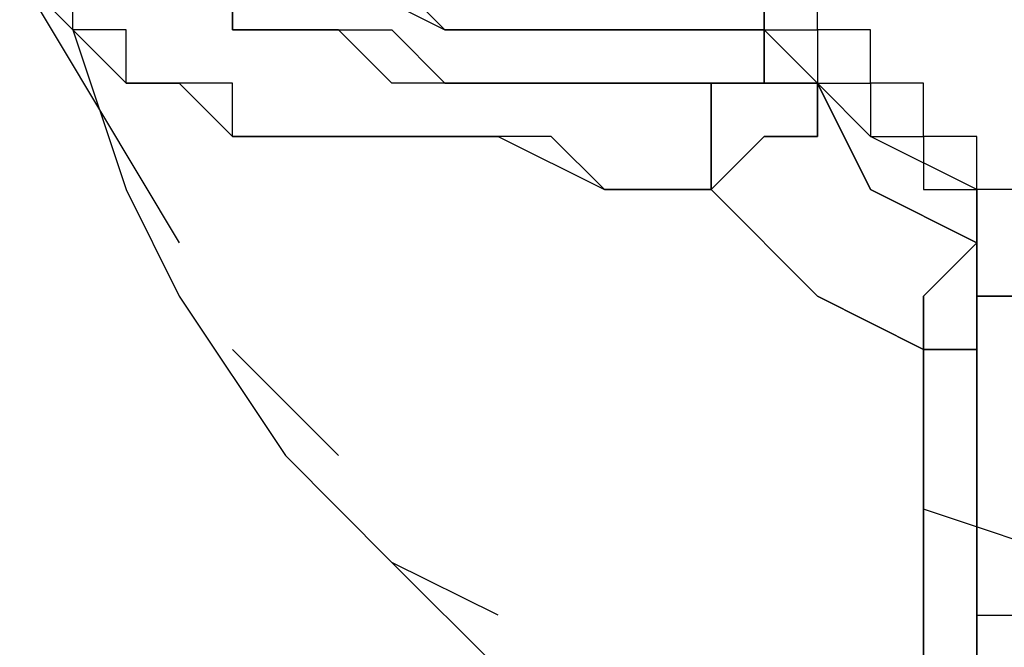
# Model space of a CAD drawing. Units: inches. Extents: x 127.8 to 171.8, y 71 to 138.5.
# Drawn here: x 146.8 to 147.3, y 82 to 82.3 of the extents above; entities that cross this region are included whole.
import ezdxf

# ---------------------------------------------------------------- set-up
doc = ezdxf.new("R2010")
doc.units = ezdxf.units.IN
doc.header["$MEASUREMENT"] = 0
doc.layers.add('Ebene 1', color=7, linetype='Continuous')

# ---------------------------------------------------------------- blocks, each defined once
blk = doc.blocks.new('block 2')
at = {"layer": 'Ebene 1', "color": 179, "lineweight": 25, "true_color": 0x1a171b}
for points in [[(147.20066, 82.40289), (147.20066, 82.32676), (147.20066, 82.25062)], [(147.20066, 82.25062), (147.20066, 82.3774)], [(147.17534, 82.22513), (147.14985, 82.22513), (147.12453, 82.22513), (147.09903, 82.22513), (147.07371, 82.22513), (147.02289, 82.22513), (146.9974, 82.25062), (146.97208, 82.25062), (146.94676, 82.25062), (146.94676, 82.27611), (146.92126, 82.27611), (146.89594, 82.27611), (146.89594, 82.27611), (146.89594, 82.30126), (146.89594, 82.30126), (146.89594, 82.32676), (146.89594, 82.32676)], [(146.94676, 82.32676), (146.94676, 82.30126), (146.9974, 82.27611), (147.04822, 82.25062), (147.12453, 82.25062), (147.20066, 82.25062)], [(146.84513, 82.27611), (146.92126, 82.14899)], [(146.87045, 82.25062), (146.89594, 82.17448), (146.92126, 82.1235), (146.97208, 82.04736), (147.02289, 81.99637), (147.07371, 81.94573), (147.12453, 81.92024), (147.20066, 81.86959), (147.2768, 81.86959)], [(147.20066, 82.25062), (147.20066, 82.22513)], [(147.22616, 82.22513), (147.22616, 82.22513), (147.20066, 82.25062)], [(147.20066, 82.22513), (147.20066, 82.22513), (147.20066, 82.25062)], [(147.17534, 82.22513), (147.17534, 82.22513), (147.17534, 82.19963), (147.17534, 82.19963), (147.17534, 82.17448)], [(147.17534, 82.17448), (147.20066, 82.19963), (147.22616, 82.19963), (147.22616, 82.19963), (147.22616, 82.22513)], [(147.17534, 82.17448), (147.17534, 82.19963), (147.17534, 82.22513)], [(147.20066, 82.22513), (147.22616, 82.22513), (147.22616, 82.22513)], [(147.22616, 82.22513), (147.22616, 82.22513), (147.20066, 82.22513)], [(147.22616, 82.22513), (147.22616, 82.22513)], [(147.22616, 82.22513), (147.22616, 82.22513)], [(147.30229, 82.17448), (147.25148, 82.19963), (147.22616, 82.22513)], [(147.22616, 82.22513), (147.25148, 82.17448), (147.30229, 82.14899)], [(147.30229, 82.14899), (147.25148, 82.17448), (147.22616, 82.22513)], [(147.2768, 82.098), (147.22616, 82.1235), (147.17534, 82.17448)], [(147.2768, 82.098), (147.22616, 82.1235), (147.17534, 82.17448)], [(147.17534, 82.17448), (147.22616, 82.1235), (147.2768, 82.098)], [(147.17534, 82.17448), (147.22616, 82.1235), (147.2768, 82.098)], [(147.30229, 82.14899), (147.30229, 82.17448)], [(147.30229, 82.17448), (147.30229, 82.14899)], [(147.30229, 82.14899), (147.30229, 82.14899), (147.30229, 82.17448)], [(147.30229, 82.14899), (147.30229, 82.14899), (147.2768, 82.1235), (147.2768, 82.1235), (147.2768, 82.098)], [(147.30229, 82.1235), (147.30229, 82.14899)], [(147.30229, 82.14899), (147.30229, 82.14899), (147.30229, 82.1235)], [(147.30229, 82.14899), (147.30229, 82.14899), (147.30229, 82.1235)], [(147.30229, 82.1235), (147.30229, 82.14899), (147.30229, 82.14899)], [(147.30229, 82.14899), (147.30229, 82.14899), (147.30229, 82.1235)], [(147.30229, 82.1235), (147.30229, 82.14899), (147.30229, 82.14899)], [(147.48006, 82.1235), (147.30229, 82.1235)], [(147.30229, 82.1235), (147.30229, 82.07285), (147.30229, 81.99637), (147.30229, 81.97122), (147.30229, 81.97122)], [(147.30229, 82.1235), (147.37843, 82.1235), (147.48006, 82.1235)], [(146.94676, 82.098), (146.9974, 82.04736)], [(146.9974, 82.04736), (146.94676, 82.098)], [(147.2768, 82.07285), (147.2768, 82.098)], [(147.2768, 82.098), (147.2768, 82.07285)], [(147.2768, 82.098), (147.30229, 82.098), (147.30229, 82.098)], [(147.30229, 82.098), (147.30229, 82.098), (147.2768, 82.098)], [(147.2768, 82.02187), (147.2768, 82.02187), (147.2768, 82.04736)], [(147.2768, 82.04736), (147.2768, 82.02187), (147.2768, 82.02187)], [(147.35311, 81.99637), (147.2768, 82.02187)], [(147.07371, 81.97122), (147.02289, 81.99637)], [(147.30229, 81.99637), (147.30229, 81.97122), (147.30229, 81.97122)], [(147.30229, 81.92024), (147.30229, 81.94573), (147.30229, 81.94573), (147.30229, 81.97122), (147.30229, 81.99637)], [(147.30229, 81.97122), (147.30229, 81.97122), (147.30229, 81.99637)], [(147.30229, 81.97122), (147.48006, 81.97122)]]:
    blk.add_lwpolyline(points, dxfattribs=at)
for points, knots in [([(147.50555, 82.22513), (147.50555, 82.22513), (147.50555, 82.22513), (147.50555, 82.22513), (147.50555, 82.22513), (147.50555, 82.19963), (147.50555, 82.19963), (147.50555, 82.19963), (147.50555, 82.19963), (147.50555, 82.19963), (147.50555, 82.19963), (147.50555, 82.19963), (147.50555, 82.19963), (147.50555, 82.19963), (147.50555, 82.19963), (147.50555, 82.19963), (147.50555, 82.19963), (147.50555, 82.19963), (147.50555, 82.19963), (147.50555, 82.19963), (147.48006, 82.19963), (147.48006, 82.19963), (147.48006, 82.19963), (147.48006, 82.19963), (147.48006, 82.19963), (147.48006, 82.19963), (147.48006, 82.19963), (147.48006, 82.19963), (147.48006, 82.19963), (147.48006, 82.17448), (147.48006, 82.17448), (147.48006, 82.17448), (147.45474, 82.17448), (147.45474, 82.17448), (147.45474, 82.17448), (147.45474, 82.17448), (147.45474, 82.17448), (147.45474, 82.17448), (147.45474, 82.17448), (147.45474, 82.17448), (147.45474, 82.17448), (147.45474, 82.17448), (147.45474, 82.17448), (147.45474, 82.17448), (147.42924, 82.17448), (147.42924, 82.17448), (147.42924, 82.17448), (147.42924, 82.17448), (147.42924, 82.17448), (147.42924, 82.17448), (147.40392, 82.17448), (147.40392, 82.17448), (147.40392, 82.17448), (147.40392, 82.17448), (147.40392, 82.17448), (147.40392, 82.17448), (147.40392, 82.17448), (147.40392, 82.17448), (147.40392, 82.17448), (147.37843, 82.17448), (147.37843, 82.17448), (147.37843, 82.17448), (147.37843, 82.17448), (147.37843, 82.17448), (147.37843, 82.17448), (147.35311, 82.17448), (147.35311, 82.17448), (147.35311, 82.17448), (147.35311, 82.17448), (147.35311, 82.17448), (147.35311, 82.17448), (147.32761, 82.17448), (147.32761, 82.17448), (147.32761, 82.17448), (147.32761, 82.17448), (147.32761, 82.17448), (147.32761, 82.17448), (147.32761, 82.17448), (147.32761, 82.17448), (147.32761, 82.17448), (147.30229, 82.17448), (147.30229, 82.17448), (147.30229, 82.17448), (147.30229, 82.19963), (147.30229, 82.19963), (147.30229, 82.19963), (147.30229, 82.19963), (147.30229, 82.19963), (147.30229, 82.19963), (147.2768, 82.19963), (147.2768, 82.19963), (147.2768, 82.19963), (147.2768, 82.19963), (147.2768, 82.19963), (147.2768, 82.19963), (147.2768, 82.22513), (147.2768, 82.22513), (147.2768, 82.22513), (147.25148, 82.22513), (147.25148, 82.22513), (147.25148, 82.22513), (147.25148, 82.22513), (147.25148, 82.22513), (147.25148, 82.22513), (147.25148, 82.22513), (147.25148, 82.22513), (147.25148, 82.22513), (147.25148, 82.25062), (147.25148, 82.25062), (147.25148, 82.25062), (147.22616, 82.25062), (147.22616, 82.25062), (147.22616, 82.25062), (147.22616, 82.27611), (147.22616, 82.27611), (147.22616, 82.27611), (147.22616, 82.27611), (147.22616, 82.27611), (147.22616, 82.27611), (147.22616, 82.27611), (147.22616, 82.27611), (147.22616, 82.27611), (147.22616, 82.27611), (147.22616, 82.27611), (147.22616, 82.27611), (147.22616, 82.30126), (147.22616, 82.30126), (147.22616, 82.30126), (147.22616, 82.30126), (147.22616, 82.30126), (147.22616, 82.30126), (147.22616, 82.32676), (147.22616, 82.32676), (147.22616, 82.32676), (147.22616, 82.32676), (147.22616, 82.32676), (147.22616, 82.32676), (147.22616, 82.32676), (147.22616, 82.32676), (147.22616, 82.32676), (147.22616, 82.35225), (147.22616, 82.35225), (147.22616, 82.35225), (147.22616, 82.3774), (147.22616, 82.3774), (147.22616, 82.3774), (147.22616, 82.3774), (147.22616, 82.3774), (147.22616, 82.3774), (147.22616, 82.3774), (147.22616, 82.3774), (147.22616, 82.3774), (147.22616, 82.40289), (147.22616, 82.40289)], [0, 0, 0, 0, 1, 1, 1, 2, 2, 2, 3, 3, 3, 4, 4, 4, 5, 5, 5, 6, 6, 6, 7, 7, 7, 8, 8, 8, 9, 9, 9, 10, 10, 10, 11, 11, 11, 12, 12, 12, 13, 13, 13, 14, 14, 14, 15, 15, 15, 16, 16, 16, 17, 17, 17, 18, 18, 18, 19, 19, 19, 20, 20, 20, 21, 21, 21, 22, 22, 22, 23, 23, 23, 24, 24, 24, 25, 25, 25, 26, 26, 26, 27, 27, 27, 28, 28, 28, 29, 29, 29, 30, 30, 30, 31, 31, 31, 32, 32, 32, 33, 33, 33, 34, 34, 34, 35, 35, 35, 36, 36, 36, 37, 37, 37, 38, 38, 38, 39, 39, 39, 40, 40, 40, 41, 41, 41, 42, 42, 42, 43, 43, 43, 44, 44, 44, 45, 45, 45, 46, 46, 46, 47, 47, 47, 48, 48, 48, 49, 49, 49, 50, 50, 50, 51, 51, 51, 51]), ([(146.89594, 82.32676), (146.89594, 82.32676), (146.89594, 82.32676), (146.89594, 82.32676), (146.89594, 82.32676), (146.89594, 82.32676), (146.89594, 82.32676), (146.89594, 82.32676), (146.89594, 82.32676), (146.89594, 82.32676), (146.89594, 82.32676), (146.89594, 82.32676), (146.89594, 82.32676), (146.89594, 82.32676), (146.89594, 82.32676), (146.89594, 82.32676), (146.89594, 82.32676), (146.89594, 82.32676), (146.89594, 82.32676), (146.89594, 82.32676), (146.89594, 82.30126), (146.89594, 82.30126), (146.89594, 82.30126), (146.89594, 82.30126), (146.89594, 82.30126), (146.89594, 82.30126), (146.89594, 82.30126), (146.89594, 82.30126), (146.89594, 82.30126), (146.89594, 82.30126), (146.89594, 82.30126), (146.89594, 82.30126), (146.89594, 82.30126), (146.89594, 82.30126), (146.89594, 82.30126), (146.89594, 82.27611), (146.89594, 82.27611), (146.89594, 82.27611), (146.89594, 82.27611), (146.89594, 82.27611), (146.89594, 82.27611), (146.89594, 82.27611), (146.89594, 82.27611), (146.89594, 82.27611), (146.92126, 82.27611), (146.92126, 82.27611), (146.92126, 82.27611), (146.92126, 82.27611), (146.92126, 82.27611), (146.92126, 82.27611), (146.92126, 82.27611), (146.92126, 82.27611), (146.92126, 82.27611), (146.94676, 82.27611), (146.94676, 82.27611), (146.94676, 82.27611), (146.94676, 82.25062), (146.94676, 82.25062), (146.94676, 82.25062), (146.94676, 82.25062), (146.94676, 82.25062), (146.94676, 82.25062), (146.97208, 82.25062), (146.97208, 82.25062), (146.97208, 82.25062), (146.97208, 82.25062), (146.97208, 82.25062), (146.97208, 82.25062), (146.9974, 82.25062), (146.9974, 82.25062), (146.9974, 82.25062), (146.9974, 82.25062), (146.9974, 82.25062), (146.9974, 82.25062), (147.02289, 82.25062), (147.02289, 82.25062), (147.02289, 82.25062), (147.04822, 82.22513), (147.04822, 82.22513), (147.04822, 82.22513), (147.07371, 82.22513), (147.07371, 82.22513), (147.07371, 82.22513), (147.12453, 82.22513), (147.12453, 82.22513), (147.12453, 82.22513), (147.12453, 82.22513), (147.12453, 82.22513), (147.12453, 82.22513), (147.14985, 82.22513), (147.14985, 82.22513), (147.14985, 82.22513), (147.14985, 82.22513), (147.14985, 82.22513), (147.14985, 82.22513), (147.14985, 82.22513), (147.14985, 82.22513), (147.14985, 82.22513), (147.17534, 82.22513), (147.17534, 82.22513), (147.17534, 82.22513), (147.17534, 82.22513), (147.17534, 82.22513)], [0, 0, 0, 0, 1, 1, 1, 2, 2, 2, 3, 3, 3, 4, 4, 4, 5, 5, 5, 6, 6, 6, 7, 7, 7, 8, 8, 8, 9, 9, 9, 10, 10, 10, 11, 11, 11, 12, 12, 12, 13, 13, 13, 14, 14, 14, 15, 15, 15, 16, 16, 16, 17, 17, 17, 18, 18, 18, 19, 19, 19, 20, 20, 20, 21, 21, 21, 22, 22, 22, 23, 23, 23, 24, 24, 24, 25, 25, 25, 26, 26, 26, 27, 27, 27, 28, 28, 28, 29, 29, 29, 30, 30, 30, 31, 31, 31, 32, 32, 32, 33, 33, 33, 34, 34, 34, 34]), ([(147.20066, 82.25062), (147.20066, 82.25062), (147.17534, 82.25062), (147.17534, 82.25062), (147.17534, 82.25062), (147.17534, 82.25062), (147.17534, 82.25062), (147.17534, 82.25062), (147.17534, 82.25062), (147.17534, 82.25062), (147.17534, 82.25062), (147.17534, 82.25062), (147.17534, 82.25062), (147.17534, 82.25062), (147.14985, 82.25062), (147.14985, 82.25062), (147.14985, 82.25062), (147.14985, 82.25062), (147.14985, 82.25062), (147.14985, 82.25062), (147.12453, 82.25062), (147.12453, 82.25062), (147.12453, 82.25062), (147.09903, 82.25062), (147.09903, 82.25062), (147.09903, 82.25062), (147.07371, 82.25062), (147.07371, 82.25062), (147.07371, 82.25062), (147.04822, 82.25062), (147.04822, 82.25062), (147.04822, 82.25062), (147.02289, 82.27611), (147.02289, 82.27611), (147.02289, 82.27611), (147.02289, 82.27611), (147.02289, 82.27611), (147.02289, 82.27611), (146.9974, 82.27611), (146.9974, 82.27611), (146.9974, 82.27611), (146.9974, 82.27611), (146.9974, 82.27611), (146.9974, 82.27611), (146.97208, 82.27611), (146.97208, 82.27611), (146.97208, 82.27611), (146.97208, 82.30126), (146.97208, 82.30126), (146.97208, 82.30126), (146.94676, 82.30126), (146.94676, 82.30126), (146.94676, 82.30126), (146.94676, 82.30126), (146.94676, 82.30126), (146.94676, 82.30126), (146.94676, 82.30126), (146.94676, 82.30126), (146.94676, 82.30126), (146.94676, 82.32676), (146.94676, 82.32676), (146.94676, 82.32676), (146.94676, 82.32676), (146.94676, 82.32676), (146.94676, 82.32676), (146.94676, 82.32676), (146.94676, 82.32676), (146.94676, 82.32676), (146.94676, 82.32676), (146.94676, 82.32676), (146.94676, 82.32676), (146.94676, 82.32676), (146.94676, 82.32676)], [0, 0, 0, 0, 1, 1, 1, 2, 2, 2, 3, 3, 3, 4, 4, 4, 5, 5, 5, 6, 6, 6, 7, 7, 7, 8, 8, 8, 9, 9, 9, 10, 10, 10, 11, 11, 11, 12, 12, 12, 13, 13, 13, 14, 14, 14, 15, 15, 15, 16, 16, 16, 17, 17, 17, 18, 18, 18, 19, 19, 19, 20, 20, 20, 21, 21, 21, 22, 22, 22, 23, 23, 23, 24, 24, 24, 24]), ([(147.17534, 82.17448), (147.17534, 82.17448), (147.17534, 82.17448), (147.17534, 82.17448), (147.17534, 82.17448), (147.14985, 82.17448), (147.14985, 82.17448), (147.14985, 82.17448), (147.12453, 82.17448), (147.12453, 82.17448), (147.12453, 82.17448), (147.12453, 82.17448), (147.12453, 82.17448), (147.12453, 82.17448), (147.09903, 82.19963), (147.09903, 82.19963), (147.09903, 82.19963), (147.09903, 82.19963), (147.09903, 82.19963), (147.09903, 82.19963), (147.07371, 82.19963), (147.07371, 82.19963), (147.07371, 82.19963), (147.04822, 82.19963), (147.04822, 82.19963), (147.04822, 82.19963), (147.02289, 82.19963), (147.02289, 82.19963), (147.02289, 82.19963), (146.9974, 82.19963), (146.9974, 82.19963), (146.9974, 82.19963), (146.97208, 82.19963), (146.97208, 82.19963), (146.97208, 82.19963), (146.94676, 82.19963), (146.94676, 82.19963), (146.94676, 82.19963), (146.94676, 82.22513), (146.94676, 82.22513), (146.94676, 82.22513), (146.92126, 82.22513), (146.92126, 82.22513), (146.92126, 82.22513), (146.89594, 82.22513), (146.89594, 82.22513), (146.89594, 82.22513), (146.89594, 82.22513), (146.89594, 82.22513), (146.89594, 82.22513), (146.89594, 82.25062), (146.89594, 82.25062), (146.89594, 82.25062), (146.87045, 82.25062), (146.87045, 82.25062), (146.87045, 82.25062), (146.87045, 82.25062), (146.87045, 82.25062), (146.87045, 82.25062), (146.87045, 82.25062), (146.87045, 82.25062), (146.87045, 82.25062), (146.87045, 82.27611), (146.87045, 82.27611), (146.87045, 82.27611), (146.84513, 82.27611), (146.84513, 82.27611)], [0, 0, 0, 0, 1, 1, 1, 2, 2, 2, 3, 3, 3, 4, 4, 4, 5, 5, 5, 6, 6, 6, 7, 7, 7, 8, 8, 8, 9, 9, 9, 10, 10, 10, 11, 11, 11, 12, 12, 12, 13, 13, 13, 14, 14, 14, 15, 15, 15, 16, 16, 16, 17, 17, 17, 18, 18, 18, 19, 19, 19, 20, 20, 20, 21, 21, 21, 22, 22, 22, 22]), ([(146.84513, 82.27611), (146.84513, 82.27611), (146.84513, 82.27611), (146.84513, 82.27611), (146.84513, 82.27611), (146.84513, 82.27611), (146.84513, 82.27611), (146.84513, 82.27611), (146.87045, 82.25062), (146.87045, 82.25062), (146.87045, 82.25062), (146.87045, 82.25062), (146.87045, 82.25062), (146.87045, 82.25062), (146.87045, 82.25062), (146.87045, 82.25062), (146.87045, 82.25062), (146.89594, 82.22513), (146.89594, 82.22513), (146.89594, 82.22513), (146.92126, 82.22513), (146.92126, 82.22513), (146.92126, 82.22513), (146.92126, 82.22513), (146.92126, 82.22513), (146.92126, 82.22513), (146.94676, 82.19963), (146.94676, 82.19963), (146.94676, 82.19963), (146.9974, 82.19963), (146.9974, 82.19963), (146.9974, 82.19963), (147.02289, 82.19963), (147.02289, 82.19963), (147.02289, 82.19963), (147.04822, 82.19963), (147.04822, 82.19963), (147.04822, 82.19963), (147.07371, 82.19963), (147.07371, 82.19963), (147.07371, 82.19963), (147.12453, 82.17448), (147.12453, 82.17448), (147.12453, 82.17448), (147.14985, 82.17448), (147.14985, 82.17448), (147.14985, 82.17448), (147.17534, 82.17448), (147.17534, 82.17448)], [0, 0, 0, 0, 1, 1, 1, 2, 2, 2, 3, 3, 3, 4, 4, 4, 5, 5, 5, 6, 6, 6, 7, 7, 7, 8, 8, 8, 9, 9, 9, 10, 10, 10, 11, 11, 11, 12, 12, 12, 13, 13, 13, 14, 14, 14, 15, 15, 15, 16, 16, 16, 16]), ([(147.20066, 82.25062), (147.20066, 82.25062), (147.20066, 82.25062), (147.20066, 82.25062), (147.20066, 82.25062), (147.20066, 82.25062), (147.20066, 82.25062), (147.20066, 82.25062), (147.20066, 82.25062), (147.20066, 82.25062), (147.20066, 82.25062), (147.20066, 82.25062), (147.20066, 82.25062), (147.20066, 82.25062), (147.20066, 82.25062), (147.20066, 82.25062), (147.20066, 82.25062), (147.22616, 82.25062), (147.22616, 82.25062), (147.22616, 82.25062), (147.22616, 82.25062), (147.22616, 82.25062), (147.22616, 82.25062), (147.22616, 82.25062), (147.22616, 82.25062), (147.22616, 82.25062), (147.22616, 82.25062), (147.22616, 82.25062), (147.22616, 82.25062), (147.22616, 82.25062), (147.22616, 82.25062), (147.22616, 82.25062), (147.22616, 82.22513), (147.22616, 82.22513), (147.22616, 82.22513), (147.22616, 82.22513), (147.22616, 82.22513), (147.22616, 82.22513), (147.22616, 82.22513), (147.22616, 82.22513), (147.22616, 82.22513), (147.22616, 82.22513), (147.22616, 82.22513), (147.22616, 82.22513), (147.22616, 82.22513), (147.22616, 82.22513), (147.22616, 82.22513), (147.22616, 82.22513), (147.22616, 82.22513), (147.22616, 82.22513), (147.22616, 82.22513), (147.22616, 82.22513), (147.22616, 82.22513), (147.22616, 82.22513), (147.22616, 82.22513), (147.22616, 82.22513), (147.22616, 82.22513), (147.22616, 82.22513), (147.22616, 82.22513), (147.22616, 82.22513), (147.22616, 82.22513)], [0, 0, 0, 0, 1, 1, 1, 2, 2, 2, 3, 3, 3, 4, 4, 4, 5, 5, 5, 6, 6, 6, 7, 7, 7, 8, 8, 8, 9, 9, 9, 10, 10, 10, 11, 11, 11, 12, 12, 12, 13, 13, 13, 14, 14, 14, 15, 15, 15, 16, 16, 16, 17, 17, 17, 18, 18, 18, 19, 19, 19, 20, 20, 20, 20]), ([(147.20066, 82.22513), (147.20066, 82.22513), (147.20066, 82.22513), (147.20066, 82.22513), (147.20066, 82.22513), (147.20066, 82.22513), (147.20066, 82.22513), (147.20066, 82.22513), (147.20066, 82.22513), (147.20066, 82.22513), (147.20066, 82.22513), (147.20066, 82.22513), (147.20066, 82.22513), (147.20066, 82.22513), (147.20066, 82.22513), (147.20066, 82.22513), (147.20066, 82.22513), (147.20066, 82.22513), (147.20066, 82.22513), (147.20066, 82.22513), (147.20066, 82.22513), (147.20066, 82.22513), (147.20066, 82.22513), (147.20066, 82.22513), (147.20066, 82.22513), (147.20066, 82.22513), (147.20066, 82.22513), (147.20066, 82.22513), (147.20066, 82.22513), (147.20066, 82.22513), (147.20066, 82.22513), (147.20066, 82.22513), (147.20066, 82.22513), (147.20066, 82.22513), (147.20066, 82.22513), (147.17534, 82.22513), (147.17534, 82.22513), (147.17534, 82.22513), (147.17534, 82.22513), (147.17534, 82.22513)], [0, 0, 0, 0, 1, 1, 1, 2, 2, 2, 3, 3, 3, 4, 4, 4, 5, 5, 5, 6, 6, 6, 7, 7, 7, 8, 8, 8, 9, 9, 9, 10, 10, 10, 11, 11, 11, 12, 12, 12, 13, 13, 13, 13]), ([(147.17534, 82.22513), (147.17534, 82.22513), (147.17534, 82.22513), (147.17534, 82.22513), (147.17534, 82.22513), (147.17534, 82.22513), (147.17534, 82.22513), (147.17534, 82.22513), (147.17534, 82.22513), (147.17534, 82.22513), (147.17534, 82.22513), (147.17534, 82.22513), (147.17534, 82.22513), (147.17534, 82.22513), (147.17534, 82.22513), (147.17534, 82.22513), (147.17534, 82.22513), (147.20066, 82.22513), (147.20066, 82.22513), (147.20066, 82.22513), (147.20066, 82.22513), (147.20066, 82.22513), (147.20066, 82.22513), (147.20066, 82.22513), (147.20066, 82.22513), (147.20066, 82.22513), (147.20066, 82.22513), (147.20066, 82.22513), (147.20066, 82.22513), (147.20066, 82.22513), (147.20066, 82.22513), (147.20066, 82.22513), (147.20066, 82.22513), (147.20066, 82.22513), (147.20066, 82.22513), (147.20066, 82.22513), (147.20066, 82.22513), (147.20066, 82.22513), (147.20066, 82.22513), (147.20066, 82.22513), (147.20066, 82.22513), (147.20066, 82.22513), (147.20066, 82.22513), (147.20066, 82.22513), (147.20066, 82.22513), (147.20066, 82.22513), (147.20066, 82.22513), (147.20066, 82.22513), (147.20066, 82.22513), (147.20066, 82.22513), (147.20066, 82.22513), (147.20066, 82.22513), (147.20066, 82.22513), (147.20066, 82.22513), (147.20066, 82.22513), (147.20066, 82.22513), (147.20066, 82.22513), (147.20066, 82.22513), (147.20066, 82.22513), (147.20066, 82.22513), (147.20066, 82.22513), (147.20066, 82.22513), (147.20066, 82.22513), (147.20066, 82.22513), (147.20066, 82.22513), (147.20066, 82.22513), (147.20066, 82.22513), (147.20066, 82.22513), (147.20066, 82.22513), (147.20066, 82.22513), (147.20066, 82.22513), (147.20066, 82.22513), (147.20066, 82.22513)], [0, 0, 0, 0, 1, 1, 1, 2, 2, 2, 3, 3, 3, 4, 4, 4, 5, 5, 5, 6, 6, 6, 7, 7, 7, 8, 8, 8, 9, 9, 9, 10, 10, 10, 11, 11, 11, 12, 12, 12, 13, 13, 13, 14, 14, 14, 15, 15, 15, 16, 16, 16, 17, 17, 17, 18, 18, 18, 19, 19, 19, 20, 20, 20, 21, 21, 21, 22, 22, 22, 23, 23, 23, 24, 24, 24, 24]), ([(147.22616, 82.22513), (147.22616, 82.22513), (147.22616, 82.22513), (147.22616, 82.22513), (147.22616, 82.22513), (147.22616, 82.19963), (147.22616, 82.19963), (147.22616, 82.19963), (147.22616, 82.19963), (147.22616, 82.19963), (147.22616, 82.19963), (147.22616, 82.19963), (147.22616, 82.19963), (147.22616, 82.19963), (147.22616, 82.19963), (147.22616, 82.19963), (147.22616, 82.19963), (147.22616, 82.19963), (147.22616, 82.19963), (147.22616, 82.19963), (147.20066, 82.19963), (147.20066, 82.19963), (147.20066, 82.19963), (147.20066, 82.19963), (147.20066, 82.19963), (147.20066, 82.19963), (147.20066, 82.19963), (147.20066, 82.19963), (147.20066, 82.19963), (147.20066, 82.19963), (147.20066, 82.19963), (147.20066, 82.19963), (147.20066, 82.19963), (147.20066, 82.19963), (147.20066, 82.19963), (147.17534, 82.17448), (147.17534, 82.17448)], [0, 0, 0, 0, 1, 1, 1, 2, 2, 2, 3, 3, 3, 4, 4, 4, 5, 5, 5, 6, 6, 6, 7, 7, 7, 8, 8, 8, 9, 9, 9, 10, 10, 10, 11, 11, 11, 12, 12, 12, 12]), ([(147.22616, 82.22513), (147.22616, 82.22513), (147.22616, 82.22513), (147.22616, 82.22513), (147.22616, 82.22513), (147.22616, 82.22513), (147.22616, 82.22513), (147.22616, 82.22513), (147.22616, 82.22513), (147.22616, 82.22513), (147.22616, 82.22513), (147.25148, 82.22513), (147.25148, 82.22513), (147.25148, 82.22513), (147.25148, 82.22513), (147.25148, 82.22513), (147.25148, 82.22513), (147.25148, 82.19963), (147.25148, 82.19963), (147.25148, 82.19963), (147.25148, 82.19963), (147.25148, 82.19963), (147.25148, 82.19963), (147.25148, 82.19963), (147.25148, 82.19963), (147.25148, 82.19963), (147.2768, 82.19963), (147.2768, 82.19963), (147.2768, 82.19963), (147.2768, 82.17448), (147.2768, 82.17448), (147.2768, 82.17448), (147.2768, 82.17448), (147.2768, 82.17448), (147.2768, 82.17448), (147.2768, 82.17448), (147.2768, 82.17448), (147.2768, 82.17448), (147.2768, 82.17448), (147.2768, 82.17448), (147.2768, 82.17448), (147.2768, 82.17448), (147.2768, 82.17448), (147.2768, 82.17448), (147.2768, 82.17448), (147.2768, 82.17448), (147.2768, 82.17448), (147.30229, 82.17448), (147.30229, 82.17448)], [0, 0, 0, 0, 1, 1, 1, 2, 2, 2, 3, 3, 3, 4, 4, 4, 5, 5, 5, 6, 6, 6, 7, 7, 7, 8, 8, 8, 9, 9, 9, 10, 10, 10, 11, 11, 11, 12, 12, 12, 13, 13, 13, 14, 14, 14, 15, 15, 15, 16, 16, 16, 16]), ([(147.30229, 82.17448), (147.30229, 82.17448), (147.30229, 82.17448), (147.30229, 82.17448), (147.30229, 82.17448), (147.30229, 82.17448), (147.30229, 82.17448), (147.30229, 82.17448), (147.30229, 82.17448), (147.30229, 82.17448), (147.30229, 82.17448), (147.30229, 82.17448), (147.30229, 82.17448), (147.30229, 82.17448), (147.30229, 82.17448), (147.30229, 82.17448), (147.30229, 82.17448), (147.30229, 82.17448), (147.30229, 82.17448), (147.30229, 82.17448), (147.30229, 82.17448), (147.30229, 82.17448), (147.30229, 82.17448), (147.30229, 82.17448), (147.30229, 82.17448), (147.30229, 82.17448), (147.30229, 82.17448), (147.30229, 82.17448), (147.30229, 82.17448), (147.30229, 82.14899), (147.30229, 82.14899), (147.30229, 82.14899), (147.30229, 82.14899), (147.30229, 82.14899), (147.30229, 82.14899), (147.30229, 82.14899), (147.30229, 82.14899), (147.30229, 82.14899), (147.30229, 82.14899), (147.30229, 82.14899), (147.30229, 82.14899), (147.30229, 82.14899), (147.30229, 82.14899), (147.30229, 82.14899), (147.30229, 82.14899), (147.30229, 82.14899), (147.30229, 82.14899), (147.30229, 82.14899), (147.30229, 82.14899), (147.30229, 82.14899), (147.30229, 82.14899), (147.30229, 82.14899), (147.30229, 82.14899), (147.30229, 82.14899), (147.30229, 82.14899), (147.30229, 82.14899), (147.30229, 82.14899), (147.30229, 82.14899), (147.30229, 82.14899), (147.30229, 82.14899), (147.30229, 82.14899), (147.30229, 82.14899), (147.30229, 82.14899), (147.30229, 82.14899)], [0, 0, 0, 0, 1, 1, 1, 2, 2, 2, 3, 3, 3, 4, 4, 4, 5, 5, 5, 6, 6, 6, 7, 7, 7, 8, 8, 8, 9, 9, 9, 10, 10, 10, 11, 11, 11, 12, 12, 12, 13, 13, 13, 14, 14, 14, 15, 15, 15, 16, 16, 16, 17, 17, 17, 18, 18, 18, 19, 19, 19, 20, 20, 20, 21, 21, 21, 21]), ([(147.2768, 82.098), (147.2768, 82.098), (147.2768, 82.098), (147.2768, 82.098), (147.2768, 82.098), (147.2768, 82.098), (147.2768, 82.098), (147.2768, 82.098), (147.2768, 82.1235), (147.2768, 82.1235), (147.2768, 82.1235), (147.2768, 82.1235), (147.2768, 82.1235), (147.2768, 82.1235), (147.2768, 82.1235), (147.2768, 82.1235), (147.2768, 82.1235), (147.2768, 82.1235), (147.2768, 82.1235), (147.2768, 82.1235), (147.30229, 82.14899), (147.30229, 82.14899), (147.30229, 82.14899), (147.30229, 82.14899), (147.30229, 82.14899), (147.30229, 82.14899), (147.30229, 82.14899), (147.30229, 82.14899), (147.30229, 82.14899), (147.30229, 82.14899), (147.30229, 82.14899), (147.30229, 82.14899), (147.30229, 82.14899), (147.30229, 82.14899), (147.30229, 82.14899), (147.30229, 82.14899), (147.30229, 82.14899)], [0, 0, 0, 0, 1, 1, 1, 2, 2, 2, 3, 3, 3, 4, 4, 4, 5, 5, 5, 6, 6, 6, 7, 7, 7, 8, 8, 8, 9, 9, 9, 10, 10, 10, 11, 11, 11, 12, 12, 12, 12]), ([(147.30229, 81.97122), (147.30229, 81.97122), (147.30229, 81.97122), (147.30229, 81.97122), (147.30229, 81.97122), (147.30229, 81.97122), (147.30229, 81.97122), (147.30229, 81.97122), (147.30229, 81.97122), (147.30229, 81.97122), (147.30229, 81.97122), (147.30229, 81.99637), (147.30229, 81.99637), (147.30229, 81.99637), (147.30229, 82.02187), (147.30229, 82.02187), (147.30229, 82.02187), (147.30229, 82.04736), (147.30229, 82.04736), (147.30229, 82.04736), (147.30229, 82.098), (147.30229, 82.098), (147.30229, 82.098), (147.30229, 82.1235), (147.30229, 82.1235)], [0, 0, 0, 0, 1, 1, 1, 2, 2, 2, 3, 3, 3, 4, 4, 4, 5, 5, 5, 6, 6, 6, 7, 7, 7, 8, 8, 8, 8]), ([(147.30229, 82.1235), (147.30229, 82.1235), (147.30229, 82.1235), (147.30229, 82.1235), (147.30229, 82.1235), (147.30229, 82.1235), (147.30229, 82.1235), (147.30229, 82.1235), (147.30229, 82.1235), (147.30229, 82.1235), (147.30229, 82.1235), (147.30229, 82.1235), (147.30229, 82.1235), (147.30229, 82.1235), (147.30229, 82.1235), (147.30229, 82.1235), (147.30229, 82.1235), (147.30229, 82.098), (147.30229, 82.098), (147.30229, 82.098), (147.30229, 82.098), (147.30229, 82.098), (147.30229, 82.098), (147.30229, 82.098), (147.30229, 82.098)], [0, 0, 0, 0, 1, 1, 1, 2, 2, 2, 3, 3, 3, 4, 4, 4, 5, 5, 5, 6, 6, 6, 7, 7, 7, 8, 8, 8, 8]), ([(147.30229, 82.098), (147.30229, 82.098), (147.30229, 82.098), (147.30229, 82.098), (147.30229, 82.098), (147.30229, 82.098), (147.30229, 82.098), (147.30229, 82.098), (147.30229, 82.098), (147.30229, 82.098), (147.30229, 82.098), (147.30229, 82.1235), (147.30229, 82.1235), (147.30229, 82.1235), (147.30229, 82.1235), (147.30229, 82.1235), (147.30229, 82.1235), (147.30229, 82.1235), (147.30229, 82.1235), (147.30229, 82.1235), (147.30229, 82.1235), (147.30229, 82.1235), (147.30229, 82.1235), (147.30229, 82.1235), (147.30229, 82.1235), (147.30229, 82.1235), (147.30229, 82.1235), (147.30229, 82.1235), (147.30229, 82.1235), (147.30229, 82.1235), (147.30229, 82.1235), (147.30229, 82.1235), (147.30229, 82.1235), (147.30229, 82.1235), (147.30229, 82.1235), (147.30229, 82.1235), (147.30229, 82.1235)], [0, 0, 0, 0, 1, 1, 1, 2, 2, 2, 3, 3, 3, 4, 4, 4, 5, 5, 5, 6, 6, 6, 7, 7, 7, 8, 8, 8, 9, 9, 9, 10, 10, 10, 11, 11, 11, 12, 12, 12, 12]), ([(147.2768, 81.99637), (147.2768, 81.99637), (147.2768, 81.99637), (147.2768, 81.99637), (147.2768, 81.99637), (147.2768, 82.02187), (147.2768, 82.02187), (147.2768, 82.02187), (147.2768, 82.02187), (147.2768, 82.02187), (147.2768, 82.02187), (147.2768, 82.02187), (147.2768, 82.02187), (147.2768, 82.02187), (147.2768, 82.02187), (147.2768, 82.02187), (147.2768, 82.02187), (147.2768, 82.04736), (147.2768, 82.04736), (147.2768, 82.04736), (147.2768, 82.04736), (147.2768, 82.04736), (147.2768, 82.04736), (147.2768, 82.07285), (147.2768, 82.07285), (147.2768, 82.07285), (147.2768, 82.07285), (147.2768, 82.07285), (147.2768, 82.07285), (147.2768, 82.07285), (147.2768, 82.07285), (147.2768, 82.07285), (147.2768, 82.07285), (147.2768, 82.07285), (147.2768, 82.07285), (147.2768, 82.098), (147.2768, 82.098)], [0, 0, 0, 0, 1, 1, 1, 2, 2, 2, 3, 3, 3, 4, 4, 4, 5, 5, 5, 6, 6, 6, 7, 7, 7, 8, 8, 8, 9, 9, 9, 10, 10, 10, 11, 11, 11, 12, 12, 12, 12]), ([(147.2768, 81.86959), (147.2768, 81.86959), (147.2768, 81.86959), (147.2768, 81.86959), (147.2768, 81.86959), (147.2768, 81.86959), (147.2768, 81.86959), (147.2768, 81.86959), (147.2768, 81.86959), (147.2768, 81.86959), (147.2768, 81.86959), (147.2768, 81.86959), (147.2768, 81.86959), (147.2768, 81.86959), (147.2768, 81.86959), (147.2768, 81.86959), (147.2768, 81.86959), (147.2768, 81.86959), (147.2768, 81.86959), (147.2768, 81.86959), (147.2768, 81.86959), (147.2768, 81.86959), (147.2768, 81.86959), (147.2768, 81.86959), (147.2768, 81.86959), (147.2768, 81.86959), (147.2768, 81.86959), (147.2768, 81.86959), (147.2768, 81.86959), (147.2768, 81.86959), (147.2768, 81.86959), (147.2768, 81.86959), (147.2768, 81.86959), (147.2768, 81.86959), (147.2768, 81.86959), (147.2768, 81.86959), (147.2768, 81.86959), (147.2768, 81.86959), (147.2768, 81.86959), (147.2768, 81.86959), (147.2768, 81.86959), (147.2768, 81.86959), (147.2768, 81.86959), (147.2768, 81.86959), (147.2768, 81.86959), (147.2768, 81.86959), (147.2768, 81.86959), (147.2768, 81.86959), (147.2768, 81.86959), (147.2768, 81.86959), (147.2768, 81.86959), (147.2768, 81.86959), (147.2768, 81.86959), (147.2768, 81.86959), (147.2768, 81.86959), (147.2768, 81.86959), (147.2768, 81.86959), (147.2768, 81.86959), (147.2768, 81.86959), (147.2768, 81.86959), (147.2768, 81.86959), (147.2768, 81.86959), (147.2768, 81.86959), (147.2768, 81.86959), (147.2768, 81.86959), (147.2768, 81.89509), (147.2768, 81.89509), (147.2768, 81.89509), (147.2768, 81.89509), (147.2768, 81.89509), (147.2768, 81.89509), (147.2768, 81.89509), (147.2768, 81.89509), (147.2768, 81.89509), (147.2768, 81.89509), (147.2768, 81.89509), (147.2768, 81.89509), (147.2768, 81.89509), (147.2768, 81.89509), (147.2768, 81.89509), (147.2768, 81.89509), (147.2768, 81.89509), (147.2768, 81.89509), (147.2768, 81.89509), (147.2768, 81.89509), (147.2768, 81.89509), (147.2768, 81.89509), (147.2768, 81.89509), (147.2768, 81.89509), (147.2768, 81.89509), (147.2768, 81.89509), (147.2768, 81.89509), (147.2768, 81.89509), (147.2768, 81.89509), (147.2768, 81.89509), (147.2768, 81.89509), (147.2768, 81.89509), (147.2768, 81.89509), (147.2768, 81.89509), (147.2768, 81.89509), (147.2768, 81.89509), (147.2768, 81.89509), (147.2768, 81.89509), (147.2768, 81.89509), (147.2768, 81.89509), (147.2768, 81.89509), (147.2768, 81.89509), (147.2768, 81.89509), (147.2768, 81.89509), (147.2768, 81.89509), (147.2768, 81.89509), (147.2768, 81.89509), (147.2768, 81.89509), (147.2768, 81.89509), (147.2768, 81.89509), (147.2768, 81.89509), (147.2768, 81.89509), (147.2768, 81.89509), (147.2768, 81.89509), (147.2768, 81.89509), (147.2768, 81.89509), (147.2768, 81.89509), (147.2768, 81.89509), (147.2768, 81.89509), (147.2768, 81.89509), (147.2768, 81.92024), (147.2768, 81.92024), (147.2768, 81.92024), (147.2768, 81.92024), (147.2768, 81.92024), (147.2768, 81.92024), (147.2768, 81.92024), (147.2768, 81.92024), (147.2768, 81.92024), (147.2768, 81.94573), (147.2768, 81.94573), (147.2768, 81.94573), (147.2768, 81.94573), (147.2768, 81.94573), (147.2768, 81.94573), (147.2768, 81.97122), (147.2768, 81.97122), (147.2768, 81.97122), (147.2768, 81.97122), (147.2768, 81.97122), (147.2768, 81.97122), (147.2768, 81.97122), (147.2768, 81.97122), (147.2768, 81.97122), (147.2768, 81.97122), (147.2768, 81.97122), (147.2768, 81.97122), (147.2768, 81.99637), (147.2768, 81.99637), (147.2768, 81.99637), (147.2768, 81.99637), (147.2768, 81.99637), (147.2768, 81.99637), (147.2768, 81.99637), (147.2768, 81.99637), (147.2768, 81.99637), (147.2768, 81.99637), (147.2768, 81.99637), (147.2768, 81.99637), (147.2768, 81.99637), (147.2768, 81.99637), (147.2768, 81.99637), (147.2768, 81.99637), (147.2768, 81.99637), (147.2768, 81.99637), (147.2768, 81.99637), (147.2768, 81.99637), (147.2768, 81.99637), (147.2768, 81.99637), (147.2768, 81.99637), (147.2768, 81.99637), (147.2768, 81.99637), (147.2768, 81.99637), (147.2768, 81.99637), (147.2768, 81.99637), (147.2768, 81.99637), (147.2768, 81.99637), (147.2768, 82.02187), (147.2768, 82.02187), (147.2768, 82.02187), (147.2768, 82.02187), (147.2768, 82.02187), (147.2768, 82.02187), (147.2768, 82.02187), (147.2768, 82.02187), (147.2768, 82.02187), (147.2768, 82.02187), (147.2768, 82.02187), (147.2768, 82.02187), (147.2768, 82.02187), (147.2768, 82.02187), (147.2768, 82.02187), (147.2768, 82.02187), (147.2768, 82.02187), (147.2768, 82.02187), (147.2768, 82.02187), (147.2768, 82.02187), (147.2768, 82.02187), (147.2768, 82.02187), (147.2768, 82.02187), (147.2768, 82.02187), (147.2768, 82.02187), (147.2768, 82.02187), (147.2768, 82.02187), (147.2768, 82.02187), (147.2768, 82.02187), (147.2768, 82.02187), (147.2768, 82.02187), (147.2768, 82.02187), (147.2768, 82.02187), (147.2768, 82.04736), (147.2768, 82.04736), (147.2768, 82.04736), (147.2768, 82.04736), (147.2768, 82.04736), (147.2768, 82.04736), (147.2768, 82.04736), (147.2768, 82.04736), (147.2768, 82.04736), (147.2768, 82.04736), (147.2768, 82.04736), (147.2768, 82.04736), (147.2768, 82.04736), (147.2768, 82.04736), (147.2768, 82.04736), (147.2768, 82.04736), (147.2768, 82.04736), (147.2768, 82.04736), (147.2768, 82.04736), (147.2768, 82.04736), (147.2768, 82.04736), (147.2768, 82.04736), (147.2768, 82.04736), (147.2768, 82.04736), (147.2768, 82.04736), (147.2768, 82.04736), (147.2768, 82.04736), (147.2768, 82.04736), (147.2768, 82.04736), (147.2768, 82.04736), (147.2768, 82.04736), (147.2768, 82.04736), (147.2768, 82.04736), (147.2768, 82.07285), (147.2768, 82.07285), (147.2768, 82.07285), (147.2768, 82.07285), (147.2768, 82.07285), (147.2768, 82.07285), (147.2768, 82.07285), (147.2768, 82.07285), (147.2768, 82.07285), (147.2768, 82.07285), (147.2768, 82.07285), (147.2768, 82.07285), (147.2768, 82.07285), (147.2768, 82.07285), (147.2768, 82.07285), (147.2768, 82.07285), (147.2768, 82.07285), (147.2768, 82.07285), (147.2768, 82.07285), (147.2768, 82.07285), (147.2768, 82.07285), (147.2768, 82.07285), (147.2768, 82.07285), (147.2768, 82.07285), (147.2768, 82.07285), (147.2768, 82.07285), (147.2768, 82.07285), (147.2768, 82.07285), (147.2768, 82.07285), (147.2768, 82.07285), (147.2768, 82.07285), (147.2768, 82.07285), (147.2768, 82.07285), (147.2768, 82.07285), (147.2768, 82.07285), (147.2768, 82.07285), (147.2768, 82.098), (147.2768, 82.098), (147.2768, 82.098), (147.2768, 82.098), (147.2768, 82.098), (147.2768, 82.098), (147.2768, 82.098), (147.2768, 82.098)], [0, 0, 0, 0, 1, 1, 1, 2, 2, 2, 3, 3, 3, 4, 4, 4, 5, 5, 5, 6, 6, 6, 7, 7, 7, 8, 8, 8, 9, 9, 9, 10, 10, 10, 11, 11, 11, 12, 12, 12, 13, 13, 13, 14, 14, 14, 15, 15, 15, 16, 16, 16, 17, 17, 17, 18, 18, 18, 19, 19, 19, 20, 20, 20, 21, 21, 21, 22, 22, 22, 23, 23, 23, 24, 24, 24, 25, 25, 25, 26, 26, 26, 27, 27, 27, 28, 28, 28, 29, 29, 29, 30, 30, 30, 31, 31, 31, 32, 32, 32, 33, 33, 33, 34, 34, 34, 35, 35, 35, 36, 36, 36, 37, 37, 37, 38, 38, 38, 39, 39, 39, 40, 40, 40, 41, 41, 41, 42, 42, 42, 43, 43, 43, 44, 44, 44, 45, 45, 45, 46, 46, 46, 47, 47, 47, 48, 48, 48, 49, 49, 49, 50, 50, 50, 51, 51, 51, 52, 52, 52, 53, 53, 53, 54, 54, 54, 55, 55, 55, 56, 56, 56, 57, 57, 57, 58, 58, 58, 59, 59, 59, 60, 60, 60, 61, 61, 61, 62, 62, 62, 63, 63, 63, 64, 64, 64, 65, 65, 65, 66, 66, 66, 67, 67, 67, 68, 68, 68, 69, 69, 69, 70, 70, 70, 71, 71, 71, 72, 72, 72, 73, 73, 73, 74, 74, 74, 75, 75, 75, 76, 76, 76, 77, 77, 77, 78, 78, 78, 79, 79, 79, 80, 80, 80, 81, 81, 81, 82, 82, 82, 83, 83, 83, 84, 84, 84, 85, 85, 85, 86, 86, 86, 87, 87, 87, 88, 88, 88, 89, 89, 89, 90, 90, 90, 91, 91, 91, 92, 92, 92, 93, 93, 93, 94, 94, 94, 95, 95, 95, 96, 96, 96, 97, 97, 97, 97]), ([(147.2768, 82.098), (147.2768, 82.098), (147.2768, 82.04736), (147.2768, 82.04736), (147.2768, 82.04736), (147.2768, 82.02187), (147.2768, 82.02187), (147.2768, 82.02187), (147.2768, 81.99637), (147.2768, 81.99637), (147.2768, 81.99637), (147.2768, 81.97122), (147.2768, 81.97122), (147.2768, 81.97122), (147.2768, 81.94573), (147.2768, 81.94573), (147.2768, 81.94573), (147.2768, 81.92024), (147.2768, 81.92024), (147.2768, 81.92024), (147.2768, 81.89509), (147.2768, 81.89509), (147.2768, 81.89509), (147.2768, 81.89509), (147.2768, 81.89509), (147.2768, 81.89509), (147.2768, 81.86959), (147.2768, 81.86959), (147.2768, 81.86959), (147.2768, 81.86959), (147.2768, 81.86959), (147.2768, 81.86959), (147.2768, 81.86959), (147.2768, 81.86959)], [0, 0, 0, 0, 1, 1, 1, 2, 2, 2, 3, 3, 3, 4, 4, 4, 5, 5, 5, 6, 6, 6, 7, 7, 7, 8, 8, 8, 9, 9, 9, 10, 10, 10, 11, 11, 11, 11]), ([(147.2768, 82.098), (147.2768, 82.098), (147.2768, 82.098), (147.2768, 82.098), (147.2768, 82.098), (147.2768, 82.07285), (147.2768, 82.07285), (147.2768, 82.07285), (147.2768, 82.07285), (147.2768, 82.07285), (147.2768, 82.07285), (147.2768, 82.07285), (147.2768, 82.07285), (147.2768, 82.07285), (147.2768, 82.07285), (147.2768, 82.07285), (147.2768, 82.07285), (147.2768, 82.07285), (147.2768, 82.07285), (147.2768, 82.07285), (147.2768, 82.07285), (147.2768, 82.07285), (147.2768, 82.07285), (147.2768, 82.07285), (147.2768, 82.07285), (147.2768, 82.07285), (147.2768, 82.07285), (147.2768, 82.07285), (147.2768, 82.07285), (147.2768, 82.07285), (147.2768, 82.07285), (147.2768, 82.07285), (147.2768, 82.07285), (147.2768, 82.07285), (147.2768, 82.07285), (147.2768, 82.07285), (147.2768, 82.07285), (147.2768, 82.07285), (147.2768, 82.07285), (147.2768, 82.07285), (147.2768, 82.07285), (147.2768, 82.07285), (147.2768, 82.07285), (147.2768, 82.07285), (147.2768, 82.07285), (147.2768, 82.07285), (147.2768, 82.07285), (147.2768, 82.07285), (147.2768, 82.07285), (147.2768, 82.07285), (147.2768, 82.07285), (147.2768, 82.07285), (147.2768, 82.07285), (147.2768, 82.07285), (147.2768, 82.07285), (147.2768, 82.07285), (147.2768, 82.07285), (147.2768, 82.07285), (147.2768, 82.07285), (147.2768, 82.07285), (147.2768, 82.07285), (147.2768, 82.07285), (147.2768, 82.07285), (147.2768, 82.07285), (147.2768, 82.07285), (147.2768, 82.07285), (147.2768, 82.07285), (147.2768, 82.07285), (147.2768, 82.07285), (147.2768, 82.07285), (147.2768, 82.07285), (147.2768, 82.07285), (147.2768, 82.07285), (147.2768, 82.07285), (147.2768, 82.07285), (147.2768, 82.07285), (147.2768, 82.07285), (147.2768, 82.07285), (147.2768, 82.07285), (147.2768, 82.07285), (147.2768, 82.04736), (147.2768, 82.04736), (147.2768, 82.04736), (147.2768, 82.04736), (147.2768, 82.04736), (147.2768, 82.04736), (147.2768, 82.04736), (147.2768, 82.04736), (147.2768, 82.04736), (147.2768, 82.04736), (147.2768, 82.04736), (147.2768, 82.04736), (147.2768, 82.04736), (147.2768, 82.04736), (147.2768, 82.04736), (147.2768, 82.04736), (147.2768, 82.04736), (147.2768, 82.04736), (147.2768, 82.04736), (147.2768, 82.04736), (147.2768, 82.04736), (147.2768, 82.04736), (147.2768, 82.04736), (147.2768, 82.04736), (147.2768, 82.04736), (147.2768, 82.04736), (147.2768, 82.04736), (147.2768, 82.04736), (147.2768, 82.04736), (147.2768, 82.04736), (147.2768, 82.04736), (147.2768, 82.04736), (147.2768, 82.04736), (147.2768, 82.04736), (147.2768, 82.04736), (147.2768, 82.04736), (147.2768, 82.04736), (147.2768, 82.04736), (147.2768, 82.04736), (147.2768, 82.04736), (147.2768, 82.04736), (147.2768, 82.04736), (147.2768, 82.04736), (147.2768, 82.04736), (147.2768, 82.04736), (147.2768, 82.04736), (147.2768, 82.04736), (147.2768, 82.04736), (147.2768, 82.04736), (147.2768, 82.04736), (147.2768, 82.04736), (147.2768, 82.04736), (147.2768, 82.04736), (147.2768, 82.04736), (147.2768, 82.04736), (147.2768, 82.04736), (147.2768, 82.04736), (147.2768, 82.04736), (147.2768, 82.04736), (147.2768, 82.04736), (147.2768, 82.04736), (147.2768, 82.04736), (147.2768, 82.04736), (147.2768, 82.04736), (147.2768, 82.04736), (147.2768, 82.04736), (147.2768, 82.04736), (147.2768, 82.04736), (147.2768, 82.04736), (147.2768, 82.04736), (147.2768, 82.04736), (147.2768, 82.04736), (147.2768, 82.02187), (147.2768, 82.02187), (147.2768, 82.02187), (147.2768, 82.02187), (147.2768, 82.02187), (147.2768, 82.02187), (147.2768, 82.02187), (147.2768, 82.02187), (147.2768, 82.02187), (147.2768, 82.02187), (147.2768, 82.02187), (147.2768, 82.02187), (147.2768, 82.02187), (147.2768, 82.02187), (147.2768, 82.02187), (147.2768, 82.02187), (147.2768, 82.02187), (147.2768, 82.02187), (147.2768, 82.02187), (147.2768, 82.02187), (147.2768, 82.02187), (147.2768, 82.02187), (147.2768, 82.02187), (147.2768, 82.02187), (147.2768, 82.02187), (147.2768, 82.02187), (147.2768, 82.02187), (147.2768, 82.02187), (147.2768, 82.02187), (147.2768, 82.02187), (147.2768, 82.02187), (147.2768, 82.02187), (147.2768, 82.02187), (147.2768, 82.02187), (147.2768, 82.02187), (147.2768, 82.02187), (147.2768, 82.02187), (147.2768, 82.02187), (147.2768, 82.02187), (147.2768, 82.02187), (147.2768, 82.02187), (147.2768, 82.02187), (147.2768, 82.02187), (147.2768, 82.02187), (147.2768, 82.02187), (147.2768, 82.02187), (147.2768, 82.02187), (147.2768, 82.02187), (147.2768, 82.02187), (147.2768, 82.02187), (147.2768, 82.02187), (147.2768, 82.02187), (147.2768, 82.02187), (147.2768, 82.02187), (147.2768, 82.02187), (147.2768, 82.02187), (147.2768, 82.02187), (147.2768, 82.02187), (147.2768, 82.02187), (147.2768, 82.02187), (147.2768, 82.02187), (147.2768, 82.02187), (147.2768, 82.02187), (147.2768, 82.02187), (147.2768, 82.02187), (147.2768, 82.02187), (147.2768, 82.02187), (147.2768, 82.02187), (147.2768, 82.02187), (147.2768, 82.02187), (147.2768, 82.02187), (147.2768, 82.02187), (147.2768, 81.99637), (147.2768, 81.99637), (147.2768, 81.99637), (147.2768, 81.99637), (147.2768, 81.99637), (147.2768, 81.99637), (147.2768, 81.99637), (147.2768, 81.99637), (147.2768, 81.99637), (147.2768, 81.99637), (147.2768, 81.99637), (147.2768, 81.99637), (147.2768, 81.99637), (147.2768, 81.99637), (147.2768, 81.99637), (147.2768, 81.99637), (147.2768, 81.99637)], [0, 0, 0, 0, 1, 1, 1, 2, 2, 2, 3, 3, 3, 4, 4, 4, 5, 5, 5, 6, 6, 6, 7, 7, 7, 8, 8, 8, 9, 9, 9, 10, 10, 10, 11, 11, 11, 12, 12, 12, 13, 13, 13, 14, 14, 14, 15, 15, 15, 16, 16, 16, 17, 17, 17, 18, 18, 18, 19, 19, 19, 20, 20, 20, 21, 21, 21, 22, 22, 22, 23, 23, 23, 24, 24, 24, 25, 25, 25, 26, 26, 26, 27, 27, 27, 28, 28, 28, 29, 29, 29, 30, 30, 30, 31, 31, 31, 32, 32, 32, 33, 33, 33, 34, 34, 34, 35, 35, 35, 36, 36, 36, 37, 37, 37, 38, 38, 38, 39, 39, 39, 40, 40, 40, 41, 41, 41, 42, 42, 42, 43, 43, 43, 44, 44, 44, 45, 45, 45, 46, 46, 46, 47, 47, 47, 48, 48, 48, 49, 49, 49, 50, 50, 50, 51, 51, 51, 52, 52, 52, 53, 53, 53, 54, 54, 54, 55, 55, 55, 56, 56, 56, 57, 57, 57, 58, 58, 58, 59, 59, 59, 60, 60, 60, 61, 61, 61, 62, 62, 62, 63, 63, 63, 64, 64, 64, 65, 65, 65, 66, 66, 66, 67, 67, 67, 68, 68, 68, 69, 69, 69, 70, 70, 70, 71, 71, 71, 72, 72, 72, 73, 73, 73, 74, 74, 74, 75, 75, 75, 76, 76, 76, 77, 77, 77, 78, 78, 78, 79, 79, 79, 80, 80, 80, 80]), ([(147.30229, 82.098), (147.30229, 82.098), (147.30229, 82.04736), (147.30229, 82.04736), (147.30229, 82.04736), (147.30229, 81.99637), (147.30229, 81.99637), (147.30229, 81.99637), (147.30229, 81.94573), (147.30229, 81.94573), (147.30229, 81.94573), (147.30229, 81.92024), (147.30229, 81.92024), (147.30229, 81.92024), (147.30229, 81.89509), (147.30229, 81.89509), (147.30229, 81.89509), (147.30229, 81.89509), (147.30229, 81.89509), (147.30229, 81.89509), (147.30229, 81.89509), (147.30229, 81.89509), (147.30229, 81.89509), (147.30229, 81.92024), (147.30229, 81.92024)], [0, 0, 0, 0, 1, 1, 1, 2, 2, 2, 3, 3, 3, 4, 4, 4, 5, 5, 5, 6, 6, 6, 7, 7, 7, 8, 8, 8, 8]), ([(147.30229, 81.92024), (147.30229, 81.92024), (147.30229, 81.92024), (147.30229, 81.92024), (147.30229, 81.92024), (147.30229, 81.89509), (147.30229, 81.89509), (147.30229, 81.89509), (147.30229, 81.89509), (147.30229, 81.89509), (147.30229, 81.89509), (147.30229, 81.89509), (147.30229, 81.89509), (147.30229, 81.89509), (147.30229, 81.89509), (147.30229, 81.89509), (147.30229, 81.89509), (147.30229, 81.89509), (147.30229, 81.89509), (147.30229, 81.89509), (147.30229, 81.89509), (147.30229, 81.89509), (147.30229, 81.89509), (147.30229, 81.92024), (147.30229, 81.92024), (147.30229, 81.92024), (147.30229, 81.92024), (147.30229, 81.92024), (147.30229, 81.92024), (147.30229, 81.94573), (147.30229, 81.94573), (147.30229, 81.94573), (147.30229, 81.97122), (147.30229, 81.97122), (147.30229, 81.97122), (147.30229, 81.97122), (147.30229, 81.97122), (147.30229, 81.97122), (147.30229, 82.02187), (147.30229, 82.02187), (147.30229, 82.02187), (147.30229, 82.04736), (147.30229, 82.04736), (147.30229, 82.04736), (147.30229, 82.07285), (147.30229, 82.07285), (147.30229, 82.07285), (147.30229, 82.098), (147.30229, 82.098)], [0, 0, 0, 0, 1, 1, 1, 2, 2, 2, 3, 3, 3, 4, 4, 4, 5, 5, 5, 6, 6, 6, 7, 7, 7, 8, 8, 8, 9, 9, 9, 10, 10, 10, 11, 11, 11, 12, 12, 12, 13, 13, 13, 14, 14, 14, 15, 15, 15, 16, 16, 16, 16]), ([(147.30229, 81.99637), (147.30229, 81.99637), (147.30229, 81.97122), (147.30229, 81.97122), (147.30229, 81.97122), (147.30229, 81.97122), (147.30229, 81.97122), (147.30229, 81.97122), (147.30229, 81.97122), (147.30229, 81.97122), (147.30229, 81.97122), (147.30229, 81.94573), (147.30229, 81.94573), (147.30229, 81.94573), (147.30229, 81.94573), (147.30229, 81.94573), (147.30229, 81.94573), (147.30229, 81.94573), (147.30229, 81.94573), (147.30229, 81.94573), (147.30229, 81.92024), (147.30229, 81.92024), (147.30229, 81.92024), (147.30229, 81.92024), (147.30229, 81.92024)], [0, 0, 0, 0, 1, 1, 1, 2, 2, 2, 3, 3, 3, 4, 4, 4, 5, 5, 5, 6, 6, 6, 7, 7, 7, 8, 8, 8, 8])]:
    blk.add_open_spline(points, degree=3, knots=knots, dxfattribs=at)

msp = doc.modelspace()

# ---------------------------------------------------------------- block references
at = {"layer": 'Ebene 1'}
msp.add_blockref('block 2', (0, 0), dxfattribs=at)

doc.saveas('drawing.dxf')
